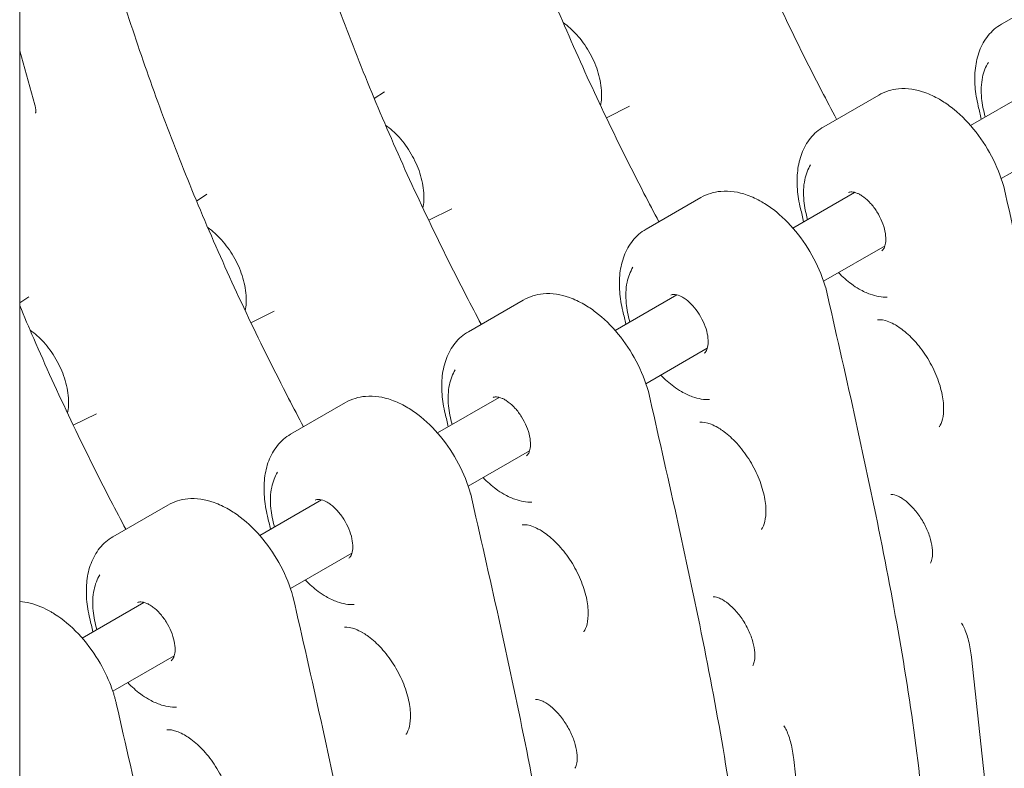
# Model space of a CAD drawing. Units: millimetres. Extents: x -6491 to 29729, y -11999 to 4219.
# Drawn here: x -2380 to -1949, y -3137 to -2809 of the extents above; entities that cross this region are included whole.
import ezdxf

# ---------------------------------------------------------------- set-up
doc = ezdxf.new("R2010")
doc.units = ezdxf.units.MM

msp = doc.modelspace()

# ---------------------------------------------------------------- linework, layer by layer
at = {"color": 0, "linetype": 'Continuous', "lineweight": 0, "extrusion": (-5.55112e-17, 0.816497, 0.57735)}
for p, q in [((-2379.95, -3181.06), (-2379.95, -2603.99)), ((-1926.17, -2797.51), (-1950.21, -2811.39)), ((-2379.95, -2822.99), (-2373.34, -2846.72)), ((-1936.68, -2840.15), (-1963.73, -2855.77)), ((-2224.75, -2843.96), (-2220.32, -2841)), ((-2003.95, -2842.42), (-2028, -2856.3)), ((-2123.15, -2852.38), (-2112.95, -2847.34)), ((-1923.38, -2863.54), (-1950.27, -2879.06)), ((-2302.53, -2888.86), (-2298.1, -2885.91)), ((-2081.74, -2887.33), (-2105.78, -2901.21)), ((-2014.46, -2885.06), (-2041.51, -2900.68)), ((-2200.93, -2897.29), (-2190.74, -2892.24)), ((-2001.17, -2908.45), (-2028.05, -2923.97)), ((-2092.24, -2929.96), (-2119.29, -2945.59)), ((-2379.95, -2933.53), (-2375.88, -2930.82)), ((-2159.52, -2932.23), (-2183.56, -2946.12)), ((-2278.71, -2942.19), (-2268.52, -2937.15)), ((-2078.95, -2953.35), (-2105.83, -2968.88)), ((-2237.3, -2977.14), (-2261.34, -2991.02)), ((-2170.02, -2974.87), (-2197.08, -2990.49)), ((-2356.5, -2987.1), (-2346.3, -2982.06)), ((-2156.73, -2998.26), (-2183.62, -3013.78)), ((-2247.8, -3019.78), (-2274.86, -3035.4)), ((-2315.08, -3022.05), (-2339.12, -3035.93)), ((-2234.51, -3043.17), (-2261.4, -3058.69)), ((-2325.58, -3064.69), (-2352.64, -3080.31)), ((-2312.29, -3088.07), (-2339.18, -3103.6)), ((-1963.31, -3088.67), (-1953.99, -3175.1)), ((-2041.09, -3133.58), (-2031.77, -3220.01))]:
    msp.add_line(p, q, dxfattribs=at)
at = {"color": 0, "linetype": 'Continuous', "lineweight": 0}
for points, knots in [([(-2022.37, -2853.05), (-2024.57, -2848.91), (-2026.75, -2844.75), (-2034.94, -2828.9), (-2040.79, -2817.12), (-2052.06, -2793.39), (-2057.49, -2781.45), (-2067.88, -2757.46), (-2072.85, -2745.42), (-2082.3, -2721.3), (-2086.77, -2709.23), (-2095.23, -2685.1), (-2099.21, -2673.06), (-2106.68, -2649.05), (-2110.18, -2637.09), (-2116.72, -2613.28), (-2119.77, -2601.4), (-2125.45, -2577.69), (-2128.08, -2565.87), (-2132.94, -2542.33), (-2135.17, -2530.61), (-2139.23, -2507.29), (-2141.07, -2495.69), (-2144.38, -2472.65), (-2145.84, -2461.19), (-2148.4, -2438.5), (-2149.47, -2427.27), (-2151.12, -2405.07), (-2151.7, -2394.09), (-2152.38, -2372.36), (-2152.49, -2361.61), (-2152.29, -2338.98), (-2151.93, -2327.13), (-2151.39, -2315.37)], [2.547275, 2.547275, 2.547275, 2.547275, 3.960777, 3.960777, 7.921553, 7.921553, 11.88233, 11.88233, 15.843106, 15.843106, 19.803883, 19.803883, 23.764659, 23.764659, 27.725436, 27.725436, 31.686212, 31.686212, 35.646989, 35.646989, 39.607766, 39.607766, 43.568542, 43.568542, 47.529319, 47.529319, 51.490095, 51.490095, 55.450872, 55.450872, 59.411648, 59.411648, 63.868427, 63.868427, 63.868427, 63.868427]), ([(-2100.15, -2897.96), (-2102.35, -2893.82), (-2104.53, -2889.66), (-2112.72, -2873.81), (-2118.57, -2862.03), (-2129.85, -2838.3), (-2135.27, -2826.35), (-2145.67, -2802.37), (-2150.63, -2790.33), (-2160.08, -2766.21), (-2164.56, -2754.13), (-2173.01, -2730.01), (-2176.99, -2717.96), (-2184.46, -2693.96), (-2187.96, -2682), (-2194.5, -2658.19), (-2197.55, -2646.3), (-2203.23, -2622.6), (-2205.86, -2610.78), (-2210.72, -2587.24), (-2212.95, -2575.52), (-2217.02, -2552.2), (-2218.85, -2540.6), (-2222.16, -2517.55), (-2223.62, -2506.1), (-2226.18, -2483.4), (-2227.25, -2472.18), (-2228.41, -2456.62), (-2228.7, -2452.18), (-2228.96, -2447.76)], [2.547275, 2.547275, 2.547275, 2.547275, 3.960777, 3.960777, 7.921553, 7.921553, 11.88233, 11.88233, 15.843106, 15.843106, 19.803883, 19.803883, 23.764659, 23.764659, 27.725436, 27.725436, 31.686212, 31.686212, 35.646989, 35.646989, 39.607766, 39.607766, 43.568542, 43.568542, 47.529319, 47.529319, 51.490095, 51.490095, 53.080784, 53.080784, 53.080784, 53.080784]), ([(-2177.93, -2942.86), (-2180.13, -2938.72), (-2182.31, -2934.57), (-2190.5, -2918.72), (-2196.35, -2906.93), (-2207.63, -2883.21), (-2213.05, -2871.26), (-2223.45, -2847.28), (-2228.41, -2835.23), (-2237.86, -2811.12), (-2242.34, -2799.04), (-2250.79, -2774.92), (-2254.77, -2762.87), (-2262.25, -2738.86), (-2265.74, -2726.91), (-2272.28, -2703.1), (-2275.33, -2691.21), (-2281.01, -2667.51), (-2283.65, -2655.69), (-2288.51, -2632.15), (-2290.73, -2620.42), (-2294.8, -2597.1), (-2296.64, -2585.5), (-2299.94, -2562.46), (-2301.41, -2551.01), (-2302.88, -2537.93), (-2303.07, -2536.2), (-2303.26, -2534.47)], [2.547275, 2.547275, 2.547275, 2.547275, 3.960777, 3.960777, 7.921553, 7.921553, 11.88233, 11.88233, 15.843106, 15.843106, 19.803883, 19.803883, 23.764659, 23.764659, 27.725436, 27.725436, 31.686212, 31.686212, 35.646989, 35.646989, 39.607766, 39.607766, 43.568542, 43.568542, 47.529319, 47.529319, 48.133824, 48.133824, 48.133824, 48.133824]), ([(-2255.71, -2987.77), (-2257.91, -2983.63), (-2260.09, -2979.48), (-2268.28, -2963.63), (-2274.13, -2951.84), (-2285.41, -2928.11), (-2290.84, -2916.17), (-2301.23, -2892.18), (-2306.2, -2880.14), (-2315.64, -2856.02), (-2320.12, -2843.95), (-2328.57, -2819.83), (-2332.55, -2807.78), (-2340.03, -2783.77), (-2343.52, -2771.82), (-2350.06, -2748.01), (-2353.11, -2736.12), (-2358.8, -2712.41), (-2361.43, -2700.59), (-2366.29, -2677.05), (-2368.51, -2665.33), (-2372.58, -2642.01), (-2374.42, -2630.41), (-2376.85, -2613.45), (-2377.59, -2608.03), (-2378.28, -2602.63)], [2.547275, 2.547275, 2.547275, 2.547275, 3.960777, 3.960777, 7.921553, 7.921553, 11.88233, 11.88233, 15.843106, 15.843106, 19.803883, 19.803883, 23.764659, 23.764659, 27.725436, 27.725436, 31.686212, 31.686212, 35.646989, 35.646989, 39.607766, 39.607766, 43.568542, 43.568542, 45.437694, 45.437694, 45.437694, 45.437694]), ([(-2125.67, -2847.06), (-2125.24, -2844.91), (-2125.13, -2842.66), (-2125.47, -2837.52), (-2126.07, -2834.6), (-2127.95, -2828.86), (-2129.22, -2826.03), (-2132.3, -2820.72), (-2134.11, -2818.23), (-2137.94, -2813.98), (-2139.94, -2812.17), (-2142.06, -2810.68)], [2.935932, 2.935932, 2.935932, 2.935932, 3.221491, 3.221491, 3.57717, 3.57717, 3.930193, 3.930193, 4.280312, 4.280312, 4.601748, 4.601748, 4.601748, 4.601748]), ([(-1960.36, -2847.25), (-1961.05, -2844.41), (-1961.52, -2841.59), (-1961.95, -2836.04), (-1961.93, -2833.32), (-1961.31, -2828.04), (-1960.73, -2825.49), (-1958.9, -2820.68), (-1957.65, -2818.41), (-1954.43, -2814.41), (-1952.45, -2812.69), (-1950.21, -2811.39)], [5.968241, 5.968241, 5.968241, 5.968241, 6.188309, 6.188309, 6.408378, 6.408378, 6.628446, 6.628446, 6.848515, 6.848515, 7.068583, 7.068583, 7.068583, 7.068583]), ([(-1957.27, -2852.04), (-1958.08, -2849.27), (-1958.62, -2846.53), (-1959.21, -2840.6), (-1959.09, -2837.47), (-1958, -2832.2), (-1957.15, -2829.98), (-1955.94, -2828.1)], [5.897831, 5.897831, 5.897831, 5.897831, 6.1631227, 6.1631227, 6.492789, 6.492789, 6.7784931, 6.7784931, 6.7784931, 6.7784931]), ([(-1977.38, -2844.3), (-1979.44, -2843.1), (-1981.57, -2842.1), (-1987.49, -2839.99), (-1991.41, -2839.36), (-1998.32, -2839.99), (-2001.31, -2840.89), (-2003.95, -2842.42)], [4.7099694, 4.7099694, 4.7099694, 4.7099694, 4.9029243, 4.9029243, 5.2373656, 5.2373656, 5.4977871, 5.4977871, 5.4977871, 5.4977871]), ([(-1949.21, -2882.46), (-1950.47, -2877.97), (-1952.28, -2873.5), (-1956.76, -2864.99), (-1959.43, -2860.96), (-1965.41, -2853.67), (-1968.74, -2850.41), (-1973.93, -2846.44), (-1975.64, -2845.3), (-1977.38, -2844.29)], [3.512013, 3.512013, 3.512013, 3.512013, 3.860436, 3.860436, 4.20555, 4.20555, 4.552216, 4.552216, 4.714968, 4.714968, 4.714968, 4.714968]), ([(-2373.34, -2846.72), (-2373.2, -2847.23), (-2373.1, -2847.7), (-2372.96, -2848.56), (-2372.93, -2848.95), (-2372.91, -2849.59), (-2372.92, -2849.84), (-2372.97, -2850.2), (-2373, -2850.3), (-2373, -2850.32), (-2373, -2850.33), (-2373, -2850.33)], [-0.570809, -0.570809, -0.570809, -0.570809, -0.415006, -0.415006, -0.2592031, -0.2592031, -0.1034002, -0.1034002, 0.0524027, 0.0524027, 0.0742767, 0.0742767, 0.0742767, 0.0742767]), ([(-2203.46, -2891.97), (-2203.02, -2889.82), (-2202.91, -2887.57), (-2203.25, -2882.43), (-2203.85, -2879.51), (-2205.73, -2873.77), (-2207.01, -2870.94), (-2210.09, -2865.63), (-2211.89, -2863.14), (-2215.72, -2858.89), (-2217.72, -2857.08), (-2219.84, -2855.58)], [2.935932, 2.935932, 2.935932, 2.935932, 3.221491, 3.221491, 3.57717, 3.57717, 3.930193, 3.930193, 4.280312, 4.280312, 4.601748, 4.601748, 4.601748, 4.601748]), ([(-2038.15, -2892.15), (-2038.83, -2889.32), (-2039.3, -2886.5), (-2039.73, -2880.95), (-2039.71, -2878.22), (-2039.09, -2872.95), (-2038.51, -2870.4), (-2036.68, -2865.59), (-2035.43, -2863.32), (-2032.21, -2859.32), (-2030.23, -2857.59), (-2028, -2856.3)], [5.968241, 5.968241, 5.968241, 5.968241, 6.188309, 6.188309, 6.408378, 6.408378, 6.628446, 6.628446, 6.848515, 6.848515, 7.068583, 7.068583, 7.068583, 7.068583]), ([(-2035.05, -2896.95), (-2035.86, -2894.18), (-2036.4, -2891.43), (-2036.99, -2885.5), (-2036.87, -2882.38), (-2035.78, -2877.11), (-2034.93, -2874.89), (-2033.72, -2873)], [5.897831, 5.897831, 5.897831, 5.897831, 6.1631227, 6.1631227, 6.492789, 6.492789, 6.7784931, 6.7784931, 6.7784931, 6.7784931]), ([(-1949.2, -2882.51), (-1940.95, -2918.74), (-1932.63, -2955.28), (-1921.71, -3009.7), (-1918.34, -3027.77), (-1912.4, -3063.64), (-1909.84, -3081.44), (-1905.85, -3116.59), (-1904.45, -3133.93), (-1902.69, -3168.06), (-1902.33, -3184.84), (-1902.41, -3217.93), (-1902.86, -3234.24), (-1904.37, -3266.48), (-1905.43, -3282.4), (-1909.22, -3329.74), (-1912.56, -3360.7), (-1915.96, -3391.4)], [0.011272, 0.011272, 0.011272, 0.011272, 12.092729, 12.092729, 18.133458, 18.133458, 24.174187, 24.174187, 30.214915, 30.214915, 36.255644, 36.255644, 42.296372, 42.296372, 48.337101, 48.337101, 60.418558, 60.418558, 60.418558, 60.418558]), ([(-2055.16, -2889.21), (-2057.23, -2888.01), (-2059.35, -2887), (-2065.28, -2884.9), (-2069.2, -2884.26), (-2076.1, -2884.9), (-2079.09, -2885.8), (-2081.74, -2887.33)], [4.7099694, 4.7099694, 4.7099694, 4.7099694, 4.9029243, 4.9029243, 5.2373656, 5.2373656, 5.4977871, 5.4977871, 5.4977871, 5.4977871]), ([(-2017.21, -2885.13), (-2016.84, -2884.95), (-2016.39, -2884.84), (-2015.07, -2884.88), (-2014.18, -2885.07), (-2012.8, -2885.67), (-2012.41, -2885.86), (-2012.01, -2886.09)], [0.8224645, 0.8224645, 0.8224645, 0.8224645, 1.1292105, 1.1292105, 1.4468816, 1.4468816, 1.5632272, 1.5632272, 1.5632272, 1.5632272]), ([(-2012.02, -2886.08), (-2011.52, -2886.37), (-2011.01, -2886.72), (-2009.49, -2887.86), (-2008.47, -2888.8), (-2006.5, -2890.99), (-2005.55, -2892.24), (-2003.86, -2894.94), (-2003.12, -2896.38), (-2001.92, -2899.27), (-2001.48, -2900.71), (-2000.91, -2903.42), (-2000.79, -2904.68), (-2000.82, -2906.87), (-2000.97, -2907.8), (-2001.42, -2909.27), (-2001.72, -2909.8), (-2002.2, -2910.38), (-2002.38, -2910.54), (-2002.57, -2910.66)], [1.577683, 1.577683, 1.577683, 1.577683, 1.72202, 1.72202, 2.002751, 2.002751, 2.291128, 2.291128, 2.583137, 2.583137, 2.873716, 2.873716, 3.157964, 3.157964, 3.434103, 3.434103, 3.717595, 3.717595, 3.889924, 3.889924, 3.889924, 3.889924]), ([(-2026.99, -2927.36), (-2028.25, -2922.88), (-2030.06, -2918.4), (-2034.54, -2909.9), (-2037.21, -2905.87), (-2043.2, -2898.58), (-2046.52, -2895.32), (-2051.71, -2891.35), (-2053.42, -2890.21), (-2055.16, -2889.2)], [3.512013, 3.512013, 3.512013, 3.512013, 3.860436, 3.860436, 4.20555, 4.20555, 4.552216, 4.552216, 4.714968, 4.714968, 4.714968, 4.714968]), ([(-2281.24, -2936.88), (-2280.8, -2934.72), (-2280.69, -2932.48), (-2281.03, -2927.34), (-2281.64, -2924.42), (-2283.51, -2918.67), (-2284.79, -2915.85), (-2287.87, -2910.54), (-2289.67, -2908.05), (-2293.5, -2903.79), (-2295.5, -2901.99), (-2297.62, -2900.49)], [2.935932, 2.935932, 2.935932, 2.935932, 3.221491, 3.221491, 3.57717, 3.57717, 3.930193, 3.930193, 4.280312, 4.280312, 4.601748, 4.601748, 4.601748, 4.601748]), ([(-2115.93, -2937.06), (-2116.62, -2934.23), (-2117.08, -2931.41), (-2117.52, -2925.86), (-2117.49, -2923.13), (-2116.88, -2917.86), (-2116.29, -2915.31), (-2114.46, -2910.49), (-2113.21, -2908.23), (-2109.99, -2904.22), (-2108.02, -2902.5), (-2105.78, -2901.21)], [5.968241, 5.968241, 5.968241, 5.968241, 6.188309, 6.188309, 6.408378, 6.408378, 6.628446, 6.628446, 6.848515, 6.848515, 7.068583, 7.068583, 7.068583, 7.068583]), ([(-2112.83, -2941.85), (-2113.64, -2939.09), (-2114.18, -2936.34), (-2114.77, -2930.41), (-2114.65, -2927.28), (-2113.57, -2922.02), (-2112.71, -2919.8), (-2111.5, -2917.91)], [5.897831, 5.897831, 5.897831, 5.897831, 6.1631227, 6.1631227, 6.492789, 6.492789, 6.7784931, 6.7784931, 6.7784931, 6.7784931]), ([(-2012.43, -2927.46), (-2013.59, -2926.79), (-2014.75, -2926.03), (-2017.84, -2923.76), (-2019.74, -2922.08), (-2021.55, -2920.21)], [4.7092564, 4.7092564, 4.7092564, 4.7092564, 4.8500247, 4.8500247, 5.0899232, 5.0899232, 5.0899232, 5.0899232]), ([(-2132.94, -2934.11), (-2135.01, -2932.91), (-2137.13, -2931.91), (-2143.06, -2929.81), (-2146.98, -2929.17), (-2153.88, -2929.8), (-2156.87, -2930.71), (-2159.52, -2932.23)], [4.7099694, 4.7099694, 4.7099694, 4.7099694, 4.9029243, 4.9029243, 5.2373656, 5.2373656, 5.4977871, 5.4977871, 5.4977871, 5.4977871]), ([(-2094.99, -2930.04), (-2094.63, -2929.86), (-2094.18, -2929.75), (-2092.85, -2929.79), (-2091.97, -2929.98), (-2090.58, -2930.58), (-2090.19, -2930.77), (-2089.8, -2931)], [0.8224645, 0.8224645, 0.8224645, 0.8224645, 1.1292105, 1.1292105, 1.4468816, 1.4468816, 1.5632272, 1.5632272, 1.5632272, 1.5632272]), ([(-2026.98, -2927.41), (-2018.73, -2963.65), (-2010.41, -3000.19), (-1999.5, -3054.6), (-1996.12, -3072.68), (-1990.18, -3108.55), (-1987.63, -3126.34), (-1983.63, -3161.5), (-1982.23, -3178.84), (-1980.47, -3212.97), (-1980.11, -3229.75), (-1980.19, -3262.84), (-1980.64, -3279.15), (-1982.15, -3311.39), (-1983.21, -3327.31), (-1987, -3374.64), (-1990.34, -3405.61), (-1993.74, -3436.31)], [0.011272, 0.011272, 0.011272, 0.011272, 12.092729, 12.092729, 18.133458, 18.133458, 24.174187, 24.174187, 30.214915, 30.214915, 36.255644, 36.255644, 42.296372, 42.296372, 48.337101, 48.337101, 60.418558, 60.418558, 60.418558, 60.418558]), ([(-2000.17, -2930.94), (-2002.57, -2931.05), (-2005.09, -2930.62), (-2009.23, -2929.14), (-2010.84, -2928.39), (-2012.43, -2927.46)], [4.2170811, 4.2170811, 4.2170811, 4.2170811, 4.5233414, 4.5233414, 4.7155864, 4.7155864, 4.7155864, 4.7155864]), ([(-2333.49, -3032.68), (-2335.69, -3028.54), (-2337.87, -3024.38), (-2346.07, -3008.53), (-2351.92, -2996.75), (-2363.19, -2973.02), (-2368.62, -2961.08), (-2375.9, -2944.27), (-2377.94, -2939.46), (-2379.95, -2934.63)], [2.547275, 2.547275, 2.547275, 2.547275, 3.960777, 3.960777, 7.921553, 7.921553, 11.88233, 11.88233, 13.470569, 13.470569, 13.470569, 13.470569]), ([(-2104.77, -2972.27), (-2106.04, -2967.79), (-2107.84, -2963.31), (-2112.33, -2954.81), (-2114.99, -2950.78), (-2120.98, -2943.49), (-2124.3, -2940.22), (-2129.49, -2936.26), (-2131.2, -2935.11), (-2132.95, -2934.11)], [3.512013, 3.512013, 3.512013, 3.512013, 3.860436, 3.860436, 4.20555, 4.20555, 4.552216, 4.552216, 4.714968, 4.714968, 4.714968, 4.714968]), ([(-2089.8, -2930.99), (-2089.31, -2931.28), (-2088.79, -2931.62), (-2087.27, -2932.77), (-2086.25, -2933.71), (-2084.28, -2935.89), (-2083.34, -2937.15), (-2081.64, -2939.84), (-2080.9, -2941.29), (-2079.71, -2944.17), (-2079.26, -2945.62), (-2078.69, -2948.33), (-2078.57, -2949.59), (-2078.6, -2951.78), (-2078.75, -2952.7), (-2079.2, -2954.18), (-2079.5, -2954.71), (-2079.98, -2955.28), (-2080.16, -2955.44), (-2080.35, -2955.57)], [1.577683, 1.577683, 1.577683, 1.577683, 1.72202, 1.72202, 2.002751, 2.002751, 2.291128, 2.291128, 2.583137, 2.583137, 2.873716, 2.873716, 3.157964, 3.157964, 3.434103, 3.434103, 3.717595, 3.717595, 3.889924, 3.889924, 3.889924, 3.889924]), ([(-2004.43, -2940.87), (-2003.27, -2940.77), (-2001.58, -2940.96), (-1998.6, -2942.12), (-1997.63, -2942.58), (-1996.62, -2943.16)], [1.0456934, 1.0456934, 1.0456934, 1.0456934, 1.4081575, 1.4081575, 1.566736, 1.566736, 1.566736, 1.566736]), ([(-1996.63, -2943.16), (-1995.95, -2943.55), (-1995.25, -2944), (-1992.71, -2945.79), (-1990.81, -2947.43), (-1987.11, -2951.31), (-1985.3, -2953.57), (-1982.02, -2958.48), (-1980.55, -2961.14), (-1978.14, -2966.52), (-1977.2, -2969.24), (-1975.94, -2974.39), (-1975.6, -2976.83), (-1975.47, -2981.08), (-1975.66, -2982.92), (-1976.37, -2985.86), (-1976.88, -2986.96), (-1977.41, -2987.73), (-1977.43, -2987.76), (-1977.45, -2987.79)], [1.57447, 1.57447, 1.57447, 1.57447, 1.680586, 1.680586, 1.957526, 1.957526, 2.242935, 2.242935, 2.533001, 2.533001, 2.822474, 2.822474, 3.10607, 3.10607, 3.38071, 3.38071, 3.656169, 3.656169, 3.666696, 3.666696, 3.666696, 3.666696]), ([(-2359.02, -2981.79), (-2358.58, -2979.63), (-2358.47, -2977.38), (-2358.82, -2972.24), (-2359.42, -2969.32), (-2361.3, -2963.58), (-2362.57, -2960.76), (-2365.65, -2955.44), (-2367.45, -2952.95), (-2371.28, -2948.7), (-2373.28, -2946.89), (-2375.4, -2945.4)], [2.935932, 2.935932, 2.935932, 2.935932, 3.221491, 3.221491, 3.57717, 3.57717, 3.930193, 3.930193, 4.280312, 4.280312, 4.601748, 4.601748, 4.601748, 4.601748]), ([(-2193.71, -2981.97), (-2194.4, -2979.14), (-2194.86, -2976.31), (-2195.3, -2970.76), (-2195.27, -2968.04), (-2194.66, -2962.77), (-2194.07, -2960.22), (-2192.24, -2955.4), (-2190.99, -2953.13), (-2187.77, -2949.13), (-2185.8, -2947.41), (-2183.56, -2946.12)], [5.968241, 5.968241, 5.968241, 5.968241, 6.188309, 6.188309, 6.408378, 6.408378, 6.628446, 6.628446, 6.848515, 6.848515, 7.068583, 7.068583, 7.068583, 7.068583]), ([(-2190.61, -2986.76), (-2191.42, -2984), (-2191.97, -2981.25), (-2192.55, -2975.32), (-2192.43, -2972.19), (-2191.35, -2966.92), (-2190.49, -2964.7), (-2189.28, -2962.82)], [5.897831, 5.897831, 5.897831, 5.897831, 6.1631227, 6.1631227, 6.492789, 6.492789, 6.7784931, 6.7784931, 6.7784931, 6.7784931]), ([(-2090.21, -2972.37), (-2091.38, -2971.7), (-2092.53, -2970.94), (-2095.62, -2968.67), (-2097.52, -2966.99), (-2099.33, -2965.12)], [4.7092564, 4.7092564, 4.7092564, 4.7092564, 4.8500247, 4.8500247, 5.0899232, 5.0899232, 5.0899232, 5.0899232]), ([(-2104.76, -2972.32), (-2096.52, -3008.56), (-2088.19, -3045.09), (-2077.28, -3099.51), (-2073.9, -3117.58), (-2067.96, -3153.45), (-2065.41, -3171.25), (-2061.42, -3206.41), (-2060.01, -3223.74), (-2058.25, -3257.87), (-2057.89, -3274.66), (-2057.97, -3307.75), (-2058.42, -3324.06), (-2059.93, -3356.29), (-2060.99, -3372.22), (-2064.79, -3419.55), (-2068.13, -3450.52), (-2071.52, -3481.22)], [0.011272, 0.011272, 0.011272, 0.011272, 12.092729, 12.092729, 18.133458, 18.133458, 24.174187, 24.174187, 30.214915, 30.214915, 36.255644, 36.255644, 42.296372, 42.296372, 48.337101, 48.337101, 60.418558, 60.418558, 60.418558, 60.418558]), ([(-2077.95, -2975.85), (-2080.35, -2975.96), (-2082.87, -2975.53), (-2087.02, -2974.05), (-2088.62, -2973.29), (-2090.21, -2972.37)], [4.2170811, 4.2170811, 4.2170811, 4.2170811, 4.5233414, 4.5233414, 4.7155864, 4.7155864, 4.7155864, 4.7155864]), ([(-2210.72, -2979.02), (-2212.79, -2977.82), (-2214.91, -2976.82), (-2220.84, -2974.72), (-2224.76, -2974.08), (-2231.66, -2974.71), (-2234.65, -2975.61), (-2237.3, -2977.14)], [4.7099694, 4.7099694, 4.7099694, 4.7099694, 4.9029243, 4.9029243, 5.2373656, 5.2373656, 5.4977871, 5.4977871, 5.4977871, 5.4977871]), ([(-2172.77, -2974.95), (-2172.41, -2974.77), (-2171.96, -2974.65), (-2170.63, -2974.7), (-2169.75, -2974.88), (-2168.36, -2975.48), (-2167.98, -2975.68), (-2167.58, -2975.9)], [0.8224645, 0.8224645, 0.8224645, 0.8224645, 1.1292105, 1.1292105, 1.4468816, 1.4468816, 1.5632272, 1.5632272, 1.5632272, 1.5632272]), ([(-2167.58, -2975.9), (-2167.09, -2976.19), (-2166.58, -2976.53), (-2165.06, -2977.68), (-2164.04, -2978.61), (-2162.06, -2980.8), (-2161.12, -2982.06), (-2159.42, -2984.75), (-2158.68, -2986.19), (-2157.49, -2989.08), (-2157.04, -2990.53), (-2156.47, -2993.23), (-2156.35, -2994.5), (-2156.38, -2996.68), (-2156.53, -2997.61), (-2156.98, -2999.09), (-2157.28, -2999.62), (-2157.76, -3000.19), (-2157.94, -3000.35), (-2158.13, -3000.48)], [1.577683, 1.577683, 1.577683, 1.577683, 1.72202, 1.72202, 2.002751, 2.002751, 2.291128, 2.291128, 2.583137, 2.583137, 2.873716, 2.873716, 3.157964, 3.157964, 3.434103, 3.434103, 3.717595, 3.717595, 3.889924, 3.889924, 3.889924, 3.889924]), ([(-2182.56, -3017.18), (-2183.82, -3012.69), (-2185.63, -3008.22), (-2190.11, -2999.72), (-2192.77, -2995.69), (-2198.76, -2988.39), (-2202.08, -2985.13), (-2207.27, -2981.16), (-2208.98, -2980.02), (-2210.73, -2979.02)], [3.512013, 3.512013, 3.512013, 3.512013, 3.860436, 3.860436, 4.20555, 4.20555, 4.552216, 4.552216, 4.714968, 4.714968, 4.714968, 4.714968]), ([(-2082.21, -2985.78), (-2081.05, -2985.67), (-2079.37, -2985.87), (-2076.39, -2987.02), (-2075.41, -2987.49), (-2074.4, -2988.07)], [1.0456934, 1.0456934, 1.0456934, 1.0456934, 1.4081575, 1.4081575, 1.566736, 1.566736, 1.566736, 1.566736]), ([(-2271.49, -3026.88), (-2272.18, -3024.04), (-2272.64, -3021.22), (-2273.08, -3015.67), (-2273.05, -3012.95), (-2272.44, -3007.67), (-2271.85, -3005.12), (-2270.02, -3000.31), (-2268.78, -2998.04), (-2265.56, -2994.04), (-2263.58, -2992.31), (-2261.34, -2991.02)], [5.968241, 5.968241, 5.968241, 5.968241, 6.188309, 6.188309, 6.408378, 6.408378, 6.628446, 6.628446, 6.848515, 6.848515, 7.068583, 7.068583, 7.068583, 7.068583]), ([(-2074.41, -2988.06), (-2073.73, -2988.46), (-2073.03, -2988.91), (-2070.49, -2990.7), (-2068.6, -2992.34), (-2064.89, -2996.22), (-2063.08, -2998.48), (-2059.8, -3003.39), (-2058.33, -3006.04), (-2055.92, -3011.42), (-2054.98, -3014.15), (-2053.72, -3019.3), (-2053.38, -3021.73), (-2053.25, -3025.99), (-2053.45, -3027.83), (-2054.15, -3030.77), (-2054.66, -3031.86), (-2055.19, -3032.64), (-2055.21, -3032.67), (-2055.23, -3032.7)], [1.57447, 1.57447, 1.57447, 1.57447, 1.680586, 1.680586, 1.957526, 1.957526, 2.242935, 2.242935, 2.533001, 2.533001, 2.822474, 2.822474, 3.10607, 3.10607, 3.38071, 3.38071, 3.656169, 3.656169, 3.666696, 3.666696, 3.666696, 3.666696]), ([(-2268.39, -3031.67), (-2269.2, -3028.9), (-2269.75, -3026.16), (-2270.33, -3020.23), (-2270.22, -3017.1), (-2269.13, -3011.83), (-2268.27, -3009.61), (-2267.07, -3007.72)], [5.897831, 5.897831, 5.897831, 5.897831, 6.1631227, 6.1631227, 6.492789, 6.492789, 6.7784931, 6.7784931, 6.7784931, 6.7784931]), ([(-2167.99, -3017.28), (-2169.16, -3016.61), (-2170.32, -3015.85), (-2173.4, -3013.57), (-2175.3, -3011.9), (-2177.11, -3010.03)], [4.7092564, 4.7092564, 4.7092564, 4.7092564, 4.8500247, 4.8500247, 5.0899232, 5.0899232, 5.0899232, 5.0899232]), ([(-2288.5, -3023.93), (-2290.57, -3022.73), (-2292.69, -3021.73), (-2298.62, -3019.62), (-2302.54, -3018.99), (-2309.45, -3019.62), (-2312.43, -3020.52), (-2315.08, -3022.05)], [4.7099694, 4.7099694, 4.7099694, 4.7099694, 4.9029243, 4.9029243, 5.2373656, 5.2373656, 5.4977871, 5.4977871, 5.4977871, 5.4977871]), ([(-2250.55, -3019.85), (-2250.19, -3019.68), (-2249.74, -3019.56), (-2248.41, -3019.6), (-2247.53, -3019.79), (-2246.14, -3020.39), (-2245.76, -3020.58), (-2245.36, -3020.81)], [0.8224645, 0.8224645, 0.8224645, 0.8224645, 1.1292105, 1.1292105, 1.4468816, 1.4468816, 1.5632272, 1.5632272, 1.5632272, 1.5632272]), ([(-2245.37, -3020.81), (-2244.87, -3021.1), (-2244.36, -3021.44), (-2242.84, -3022.58), (-2241.82, -3023.52), (-2239.85, -3025.71), (-2238.9, -3026.96), (-2237.2, -3029.66), (-2236.46, -3031.1), (-2235.27, -3033.99), (-2234.82, -3035.43), (-2234.26, -3038.14), (-2234.13, -3039.41), (-2234.16, -3041.59), (-2234.31, -3042.52), (-2234.76, -3043.99), (-2235.07, -3044.52), (-2235.55, -3045.1), (-2235.73, -3045.26), (-2235.92, -3045.38)], [1.577683, 1.577683, 1.577683, 1.577683, 1.72202, 1.72202, 2.002751, 2.002751, 2.291128, 2.291128, 2.583137, 2.583137, 2.873716, 2.873716, 3.157964, 3.157964, 3.434103, 3.434103, 3.717595, 3.717595, 3.889924, 3.889924, 3.889924, 3.889924]), ([(-2182.54, -3017.23), (-2174.3, -3053.46), (-2165.98, -3090), (-2155.06, -3144.42), (-2151.68, -3162.49), (-2145.75, -3198.36), (-2143.19, -3216.16), (-2139.2, -3251.31), (-2137.8, -3268.65), (-2136.04, -3302.78), (-2135.67, -3319.56), (-2135.76, -3352.66), (-2136.21, -3368.97), (-2137.72, -3401.2), (-2138.78, -3417.13), (-2142.57, -3464.46), (-2145.91, -3495.42), (-2149.3, -3526.13)], [0.011272, 0.011272, 0.011272, 0.011272, 12.092729, 12.092729, 18.133458, 18.133458, 24.174187, 24.174187, 30.214915, 30.214915, 36.255644, 36.255644, 42.296372, 42.296372, 48.337101, 48.337101, 60.418558, 60.418558, 60.418558, 60.418558]), ([(-2155.73, -3020.75), (-2158.13, -3020.87), (-2160.66, -3020.43), (-2164.8, -3018.96), (-2166.4, -3018.2), (-2167.99, -3017.28)], [4.2170811, 4.2170811, 4.2170811, 4.2170811, 4.5233414, 4.5233414, 4.7155864, 4.7155864, 4.7155864, 4.7155864]), ([(-1998.64, -3017.39), (-1998.24, -3017.35), (-1997.44, -3017.4), (-1995.73, -3018.03), (-1995.08, -3018.33), (-1994.37, -3018.73)], [1.0456934, 1.0456934, 1.0456934, 1.0456934, 1.3895199, 1.3895199, 1.5643575, 1.5643575, 1.5643575, 1.5643575]), ([(-1994.39, -3018.72), (-1994.14, -3018.87), (-1993.88, -3019.02), (-1992.55, -3019.89), (-1991.4, -3020.81), (-1989.08, -3023.05), (-1987.9, -3024.39), (-1985.68, -3027.39), (-1984.65, -3029.05), (-1982.88, -3032.47), (-1982.14, -3034.24), (-1981.05, -3037.64), (-1980.69, -3039.28), (-1980.33, -3042.17), (-1980.31, -3043.44), (-1980.51, -3045.47), (-1980.71, -3046.25), (-1981.06, -3047.15), (-1981.21, -3047.4), (-1981.32, -3047.56)], [1.576309, 1.576309, 1.576309, 1.576309, 1.637502, 1.637502, 1.893024, 1.893024, 2.160978, 2.160978, 2.437107, 2.437107, 2.714715, 2.714715, 2.986621, 2.986621, 3.24666, 3.24666, 3.495228, 3.495228, 3.666696, 3.666696, 3.666696, 3.666696]), ([(-2260.34, -3062.09), (-2261.6, -3057.6), (-2263.41, -3053.13), (-2267.89, -3044.62), (-2270.56, -3040.59), (-2276.54, -3033.3), (-2279.86, -3030.04), (-2285.06, -3026.07), (-2286.76, -3024.93), (-2288.51, -3023.92)], [3.512013, 3.512013, 3.512013, 3.512013, 3.860436, 3.860436, 4.20555, 4.20555, 4.552216, 4.552216, 4.714968, 4.714968, 4.714968, 4.714968]), ([(-2160, -3030.69), (-2158.84, -3030.58), (-2157.15, -3030.78), (-2154.17, -3031.93), (-2153.19, -3032.4), (-2152.18, -3032.98)], [1.0456934, 1.0456934, 1.0456934, 1.0456934, 1.4081575, 1.4081575, 1.566736, 1.566736, 1.566736, 1.566736]), ([(-2152.19, -3032.97), (-2151.51, -3033.37), (-2150.82, -3033.81), (-2148.27, -3035.6), (-2146.38, -3037.24), (-2142.67, -3041.12), (-2140.86, -3043.38), (-2137.58, -3048.29), (-2136.11, -3050.95), (-2133.71, -3056.33), (-2132.77, -3059.06), (-2131.5, -3064.21), (-2131.16, -3066.64), (-2131.04, -3070.9), (-2131.23, -3072.74), (-2131.94, -3075.68), (-2132.44, -3076.77), (-2132.97, -3077.55), (-2132.99, -3077.58), (-2133.01, -3077.6)], [1.57447, 1.57447, 1.57447, 1.57447, 1.680586, 1.680586, 1.957526, 1.957526, 2.242935, 2.242935, 2.533001, 2.533001, 2.822474, 2.822474, 3.10607, 3.10607, 3.38071, 3.38071, 3.656169, 3.656169, 3.666696, 3.666696, 3.666696, 3.666696]), ([(-2349.27, -3071.78), (-2349.96, -3068.95), (-2350.43, -3066.13), (-2350.86, -3060.58), (-2350.83, -3057.85), (-2350.22, -3052.58), (-2349.64, -3050.03), (-2347.81, -3045.21), (-2346.56, -3042.95), (-2343.34, -3038.95), (-2341.36, -3037.22), (-2339.12, -3035.93)], [5.968241, 5.968241, 5.968241, 5.968241, 6.188309, 6.188309, 6.408378, 6.408378, 6.628446, 6.628446, 6.848515, 6.848515, 7.068583, 7.068583, 7.068583, 7.068583]), ([(-2346.18, -3076.58), (-2346.98, -3073.81), (-2347.53, -3071.06), (-2348.11, -3065.13), (-2348, -3062.01), (-2346.91, -3056.74), (-2346.06, -3054.52), (-2344.85, -3052.63)], [5.897831, 5.897831, 5.897831, 5.897831, 6.1631227, 6.1631227, 6.492789, 6.492789, 6.7784931, 6.7784931, 6.7784931, 6.7784931]), ([(-2245.77, -3062.19), (-2246.94, -3061.52), (-2248.1, -3060.76), (-2251.19, -3058.48), (-2253.09, -3056.8), (-2254.89, -3054.93)], [4.7092564, 4.7092564, 4.7092564, 4.7092564, 4.8500247, 4.8500247, 5.0899232, 5.0899232, 5.0899232, 5.0899232]), ([(-2379.95, -3064.3), (-2378.41, -3064.43), (-2376.87, -3064.69), (-2372.22, -3065.87), (-2369.17, -3067.17), (-2366.22, -3068.87)], [1.1639972, 1.1639972, 1.1639972, 1.1639972, 1.2967545, 1.2967545, 1.5712762, 1.5712762, 1.5712762, 1.5712762]), ([(-2260.32, -3062.14), (-2252.08, -3098.37), (-2243.76, -3134.91), (-2232.84, -3189.33), (-2229.46, -3207.4), (-2223.53, -3243.27), (-2220.97, -3261.06), (-2216.98, -3296.22), (-2215.58, -3313.56), (-2213.82, -3347.69), (-2213.45, -3364.47), (-2213.54, -3397.56), (-2213.99, -3413.87), (-2215.5, -3446.11), (-2216.56, -3462.03), (-2220.35, -3509.37), (-2223.69, -3540.33), (-2227.09, -3571.03)], [0.011272, 0.011272, 0.011272, 0.011272, 12.092729, 12.092729, 18.133458, 18.133458, 24.174187, 24.174187, 30.214915, 30.214915, 36.255644, 36.255644, 42.296372, 42.296372, 48.337101, 48.337101, 60.418558, 60.418558, 60.418558, 60.418558]), ([(-2233.51, -3065.66), (-2235.91, -3065.77), (-2238.44, -3065.34), (-2242.58, -3063.86), (-2244.18, -3063.11), (-2245.78, -3062.18)], [4.2170811, 4.2170811, 4.2170811, 4.2170811, 4.5233414, 4.5233414, 4.7155864, 4.7155864, 4.7155864, 4.7155864]), ([(-2076.42, -3062.29), (-2076.02, -3062.26), (-2075.22, -3062.31), (-2073.51, -3062.93), (-2072.86, -3063.23), (-2072.16, -3063.63)], [1.0456934, 1.0456934, 1.0456934, 1.0456934, 1.3895199, 1.3895199, 1.5643575, 1.5643575, 1.5643575, 1.5643575]), ([(-2072.17, -3063.63), (-2071.92, -3063.77), (-2071.67, -3063.93), (-2070.33, -3064.8), (-2069.19, -3065.72), (-2066.86, -3067.96), (-2065.68, -3069.3), (-2063.46, -3072.29), (-2062.43, -3073.95), (-2060.66, -3077.38), (-2059.92, -3079.15), (-2058.83, -3082.55), (-2058.47, -3084.18), (-2058.11, -3087.07), (-2058.09, -3088.34), (-2058.29, -3090.38), (-2058.49, -3091.16), (-2058.84, -3092.06), (-2058.99, -3092.31), (-2059.1, -3092.47)], [1.576309, 1.576309, 1.576309, 1.576309, 1.637502, 1.637502, 1.893024, 1.893024, 2.160978, 2.160978, 2.437107, 2.437107, 2.714715, 2.714715, 2.986621, 2.986621, 3.24666, 3.24666, 3.495228, 3.495228, 3.666696, 3.666696, 3.666696, 3.666696]), ([(-2328.33, -3064.76), (-2327.97, -3064.58), (-2327.52, -3064.47), (-2326.19, -3064.51), (-2325.31, -3064.7), (-2323.93, -3065.3), (-2323.54, -3065.49), (-2323.14, -3065.72)], [0.8224645, 0.8224645, 0.8224645, 0.8224645, 1.1292105, 1.1292105, 1.4468816, 1.4468816, 1.5632272, 1.5632272, 1.5632272, 1.5632272]), ([(-2323.15, -3065.71), (-2322.65, -3066), (-2322.14, -3066.34), (-2320.62, -3067.49), (-2319.6, -3068.43), (-2317.63, -3070.62), (-2316.68, -3071.87), (-2314.99, -3074.57), (-2314.24, -3076.01), (-2313.05, -3078.9), (-2312.6, -3080.34), (-2312.04, -3083.05), (-2311.91, -3084.31), (-2311.95, -3086.5), (-2312.09, -3087.43), (-2312.55, -3088.9), (-2312.85, -3089.43), (-2313.33, -3090.01), (-2313.51, -3090.17), (-2313.7, -3090.29)], [1.577683, 1.577683, 1.577683, 1.577683, 1.72202, 1.72202, 2.002751, 2.002751, 2.291128, 2.291128, 2.583137, 2.583137, 2.873716, 2.873716, 3.157964, 3.157964, 3.434103, 3.434103, 3.717595, 3.717595, 3.889924, 3.889924, 3.889924, 3.889924]), ([(-2366.22, -3068.87), (-2365.7, -3069.17), (-2365.19, -3069.48), (-2360.98, -3072.15), (-2357.46, -3075.12), (-2351.04, -3081.95), (-2348.12, -3085.8), (-2343.39, -3093.58), (-2341.49, -3097.45), (-2339.98, -3101.39)], [1.570285, 1.570285, 1.570285, 1.570285, 1.618741, 1.618741, 1.968762, 1.968762, 2.316805, 2.316805, 2.625493, 2.625493, 2.625493, 2.625493]), ([(-2237.78, -3075.6), (-2236.62, -3075.49), (-2234.93, -3075.68), (-2231.95, -3076.84), (-2230.98, -3077.3), (-2229.96, -3077.88)], [1.0456934, 1.0456934, 1.0456934, 1.0456934, 1.4081575, 1.4081575, 1.566736, 1.566736, 1.566736, 1.566736]), ([(-1963.31, -3088.67), (-1963.44, -3087.43), (-1963.62, -3086.19), (-1964.05, -3083.8), (-1964.3, -3082.64), (-1964.86, -3080.45), (-1965.17, -3079.41), (-1965.84, -3077.49), (-1966.2, -3076.61), (-1966.91, -3075.05), (-1967.28, -3074.37), (-1967.62, -3073.82)], [-1.1683102, -1.1683102, -1.1683102, -1.1683102, -1.0073148, -1.0073148, -0.8463195, -0.8463195, -0.6853241, -0.6853241, -0.5243288, -0.5243288, -0.3633335, -0.3633335, -0.3633335, -0.3633335]), ([(-2229.97, -3077.88), (-2229.29, -3078.27), (-2228.6, -3078.72), (-2226.05, -3080.51), (-2224.16, -3082.15), (-2220.45, -3086.03), (-2218.65, -3088.29), (-2215.36, -3093.2), (-2213.9, -3095.86), (-2211.49, -3101.24), (-2210.55, -3103.96), (-2209.28, -3109.12), (-2208.95, -3111.55), (-2208.82, -3115.81), (-2209.01, -3117.64), (-2209.72, -3120.59), (-2210.23, -3121.68), (-2210.76, -3122.45), (-2210.77, -3122.48), (-2210.79, -3122.51)], [1.57447, 1.57447, 1.57447, 1.57447, 1.680586, 1.680586, 1.957526, 1.957526, 2.242935, 2.242935, 2.533001, 2.533001, 2.822474, 2.822474, 3.10607, 3.10607, 3.38071, 3.38071, 3.656169, 3.656169, 3.666696, 3.666696, 3.666696, 3.666696]), ([(-2337.67, -3108.94), (-2337.79, -3108.44), (-2337.91, -3107.93), (-2338.17, -3106.92), (-2338.31, -3106.42), (-2338.61, -3105.41), (-2338.76, -3104.9), (-2339.08, -3103.89), (-2339.25, -3103.39), (-2339.61, -3102.39), (-2339.79, -3101.89), (-2339.98, -3101.39)], [0, 0, 0, 0, 0.1422431, 0.1422431, 0.2844862, 0.2844862, 0.4267293, 0.4267293, 0.5689725, 0.5689725, 0.7112156, 0.7112156, 0.7112156, 0.7112156]), ([(-2323.56, -3107.09), (-2324.72, -3106.42), (-2325.88, -3105.66), (-2328.97, -3103.39), (-2330.87, -3101.71), (-2332.67, -3099.84)], [4.7092564, 4.7092564, 4.7092564, 4.7092564, 4.8500247, 4.8500247, 5.0899232, 5.0899232, 5.0899232, 5.0899232]), ([(-2311.29, -3110.57), (-2313.69, -3110.68), (-2316.22, -3110.25), (-2320.36, -3108.77), (-2321.97, -3108.02), (-2323.56, -3107.09)], [4.2170811, 4.2170811, 4.2170811, 4.2170811, 4.5233414, 4.5233414, 4.7155864, 4.7155864, 4.7155864, 4.7155864]), ([(-2154.21, -3107.2), (-2153.81, -3107.17), (-2153.01, -3107.22), (-2151.29, -3107.84), (-2150.64, -3108.14), (-2149.94, -3108.54)], [1.0456934, 1.0456934, 1.0456934, 1.0456934, 1.3895199, 1.3895199, 1.5643575, 1.5643575, 1.5643575, 1.5643575]), ([(-2337.67, -3108.94), (-2329.46, -3145.05), (-2321.18, -3181.47), (-2310.34, -3235.71), (-2306.99, -3253.72), (-2301.12, -3289.47), (-2298.59, -3307.21), (-2294.66, -3342.23), (-2293.29, -3359.49), (-2291.57, -3393.48), (-2291.22, -3410.2), (-2291.33, -3443.16), (-2291.79, -3459.4), (-2293.31, -3491.5), (-2294.37, -3507.36), (-2298.16, -3554.5), (-2301.48, -3585.35), (-2304.87, -3615.94)], [-60.193824, -60.193824, -60.193824, -60.193824, -48.155059, -48.155059, -42.135677, -42.135677, -36.116294, -36.116294, -30.096912, -30.096912, -24.07753, -24.07753, -18.058147, -18.058147, -12.038765, -12.038765, 0, 0, 0, 0]), ([(-2149.95, -3108.54), (-2149.7, -3108.68), (-2149.45, -3108.84), (-2148.11, -3109.71), (-2146.97, -3110.62), (-2144.64, -3112.86), (-2143.46, -3114.21), (-2141.25, -3117.2), (-2140.21, -3118.86), (-2138.44, -3122.29), (-2137.71, -3124.06), (-2136.61, -3127.46), (-2136.25, -3129.09), (-2135.89, -3131.98), (-2135.88, -3133.25), (-2136.07, -3135.28), (-2136.27, -3136.06), (-2136.63, -3136.96), (-2136.77, -3137.22), (-2136.89, -3137.38)], [1.576309, 1.576309, 1.576309, 1.576309, 1.637502, 1.637502, 1.893024, 1.893024, 2.160978, 2.160978, 2.437107, 2.437107, 2.714715, 2.714715, 2.986621, 2.986621, 3.24666, 3.24666, 3.495228, 3.495228, 3.666696, 3.666696, 3.666696, 3.666696]), ([(-2315.56, -3120.5), (-2314.4, -3120.4), (-2312.71, -3120.59), (-2309.73, -3121.75), (-2308.76, -3122.21), (-2307.75, -3122.79)], [1.0456934, 1.0456934, 1.0456934, 1.0456934, 1.4081575, 1.4081575, 1.566736, 1.566736, 1.566736, 1.566736]), ([(-2041.09, -3133.58), (-2041.22, -3132.33), (-2041.4, -3131.1), (-2041.83, -3128.71), (-2042.08, -3127.55), (-2042.64, -3125.35), (-2042.96, -3124.31), (-2043.62, -3122.39), (-2043.98, -3121.51), (-2044.69, -3119.96), (-2045.06, -3119.28), (-2045.4, -3118.72)], [-1.1683102, -1.1683102, -1.1683102, -1.1683102, -1.0073148, -1.0073148, -0.8463195, -0.8463195, -0.6853241, -0.6853241, -0.5243288, -0.5243288, -0.3633335, -0.3633335, -0.3633335, -0.3633335]), ([(-2307.75, -3122.79), (-2307.07, -3123.18), (-2306.38, -3123.63), (-2303.84, -3125.42), (-2301.94, -3127.06), (-2298.24, -3130.94), (-2296.43, -3133.2), (-2293.15, -3138.11), (-2291.68, -3140.77), (-2289.27, -3146.15), (-2288.33, -3148.87), (-2287.06, -3154.02), (-2286.73, -3156.46), (-2286.6, -3160.71), (-2286.79, -3162.55), (-2287.5, -3165.49), (-2288.01, -3166.59), (-2288.54, -3167.36), (-2288.56, -3167.39), (-2288.58, -3167.42)], [1.57447, 1.57447, 1.57447, 1.57447, 1.680586, 1.680586, 1.957526, 1.957526, 2.242935, 2.242935, 2.533001, 2.533001, 2.822474, 2.822474, 3.10607, 3.10607, 3.38071, 3.38071, 3.656169, 3.656169, 3.666696, 3.666696, 3.666696, 3.666696])]:
    msp.add_open_spline(points, degree=3, knots=knots, dxfattribs=at)
for points in [[(-1959.02, -2853.05), (-1959.45, -2851.12), (-1959.89, -2849.19), (-1960.36, -2847.25)], [(-1949.21, -2882.46), (-1949.21, -2882.47), (-1949.2, -2882.49), (-1949.2, -2882.51)], [(-2036.8, -2897.96), (-2037.23, -2896.03), (-2037.68, -2894.09), (-2038.15, -2892.15)], [(-2026.99, -2927.36), (-2026.99, -2927.38), (-2026.98, -2927.4), (-2026.98, -2927.41)], [(-2114.59, -2942.87), (-2115.01, -2940.94), (-2115.46, -2939), (-2115.93, -2937.06)], [(-2104.77, -2972.27), (-2104.77, -2972.29), (-2104.76, -2972.3), (-2104.76, -2972.32)], [(-2192.37, -2987.77), (-2192.79, -2985.84), (-2193.24, -2983.91), (-2193.71, -2981.97)], [(-2182.56, -3017.18), (-2182.55, -3017.2), (-2182.55, -3017.21), (-2182.54, -3017.23)], [(-2270.15, -3032.68), (-2270.57, -3030.75), (-2271.02, -3028.82), (-2271.49, -3026.88)], [(-2260.34, -3062.09), (-2260.33, -3062.1), (-2260.33, -3062.12), (-2260.32, -3062.14)], [(-2347.93, -3077.59), (-2348.36, -3075.66), (-2348.8, -3073.72), (-2349.27, -3071.78)]]:
    msp.add_open_spline(points, degree=3, dxfattribs=at)

doc.saveas('drawing.dxf')
